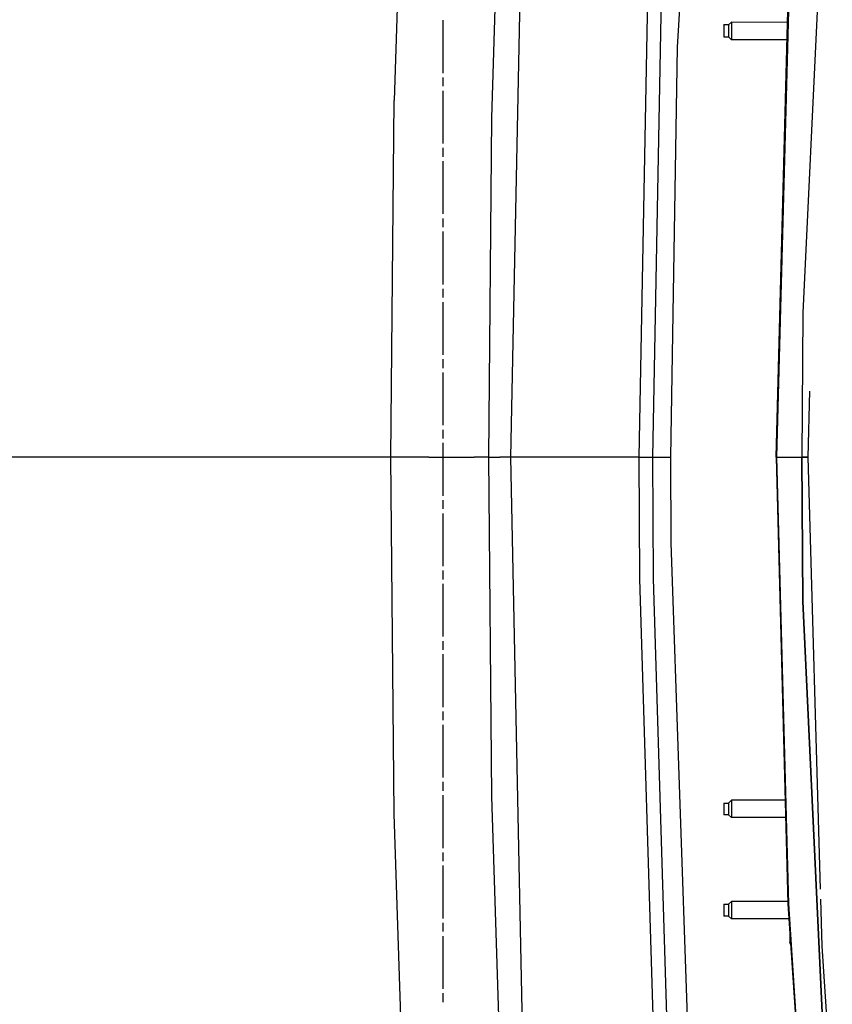
# Model space of a CAD drawing. Units: millimetres. Extents: x 977 to 8728, y -1762 to 1919.
# Drawn here: x 1808 to 2177, y -249 to 199 of the extents above; entities that cross this region are included whole.
import ezdxf

# ---------------------------------------------------------------- set-up
doc = ezdxf.new("R2010")
doc.units = ezdxf.units.MM
doc.layers.add('TFR-TRI', color=7, linetype='CONTINUOUS', true_color=0xffffff)

msp = doc.modelspace()

# ---------------------------------------------------------------- linework, layer by layer
at = {"layer": 'TFR-TRI', "color": 18, "linetype": 'CONTINUOUS'}
for p, q in [((2106.765808, 186.524658), (2118.643738, 391.40332)), ((1982.889099, 311.800781), (1977.844421, 162.229248)), ((1982.889099, 311.800781), (1977.844421, 162.229248)), ((2022.230652, 154.360352), (2027.267517, 308.436768)), ((2022.230652, 154.360352), (2027.267517, 308.436768)), ((2030.874207, 0), (2037.238464, 307.825439)), ((2030.874207, 0), (2037.238464, 307.825439)), ((2174.334167, 292.810547), (2163.724304, 65.577393)), ((2174.334167, 292.810547), (2163.724304, 65.577393)), ((2089.338074, 0), (2093.855652, 243.137451)), ((2089.338074, 0), (2093.855652, 243.137451)), ((2095.523865, -0.000732), (2100.014099, 242.696045)), ((2095.523865, -0.000732), (2100.014099, 242.696045)), ((2151.567322, 0), (2156.890076, 203.116699)), ((2157.122742, 203.104736), (2151.757263, 0)), ((2157.122742, 203.104736), (2151.757263, 0)), ((2000.000183, 198.709229), (2000.000183, 174.680176)), ((2131.311218, 197.845459), (2129.811462, 196.594971)), ((2131.311218, 197.845459), (2131.311218, 197.604004)), ((2156.745789, 197.613525), (2131.311218, 197.845459)), ((2131.311218, 197.845459), (2131.311218, 197.604004)), ((2131.311218, 197.604004), (2131.311218, 196.909424)), ((2131.311218, 197.604004), (2131.311218, 196.909424)), ((2129.811462, 196.594971), (2127.811218, 196.594971)), ((2127.811218, 196.429199), (2127.811218, 196.594971)), ((2127.811218, 196.429199), (2127.811218, 195.220215)), ((2127.811218, 195.220215), (2127.811218, 193.367676)), ((2127.811218, 193.367676), (2127.811218, 191.73877)), ((2129.811462, 196.594971), (2129.811462, 196.429199)), ((2129.811462, 196.594971), (2129.811462, 196.429199)), ((2129.811462, 196.429199), (2129.811462, 195.95166)), ((2129.811462, 196.429199), (2129.811462, 195.95166)), ((2129.811462, 195.95166), (2129.811462, 195.220215)), ((2129.811462, 195.95166), (2129.811462, 195.220215)), ((2129.811462, 195.220215), (2129.811462, 194.322754)), ((2129.811462, 195.220215), (2129.811462, 194.322754)), ((2129.811462, 194.322754), (2129.811462, 193.367676)), ((2129.811462, 194.322754), (2129.811462, 193.367676)), ((2129.811462, 193.367676), (2129.811462, 192.470215)), ((2129.811462, 193.367676), (2129.811462, 192.470215)), ((2131.311218, 196.909424), (2131.311218, 195.844971)), ((2131.311218, 196.909424), (2131.311218, 195.844971)), ((2131.311218, 195.844971), (2131.311218, 194.539795)), ((2131.311218, 195.844971), (2131.311218, 194.539795)), ((2131.311218, 194.539795), (2131.311218, 193.150635)), ((2131.311218, 194.539795), (2131.311218, 193.150635)), ((2131.311218, 193.150635), (2131.311218, 191.845215)), ((2131.311218, 193.150635), (2131.311218, 191.845215)), ((2127.811218, 191.73877), (2127.811218, 191.095459)), ((2127.811218, 191.095459), (2129.811462, 191.095459)), ((2129.811462, 192.470215), (2129.811462, 191.73877)), ((2129.811462, 192.470215), (2129.811462, 191.73877)), ((2129.811462, 191.73877), (2129.811462, 191.260986)), ((2129.811462, 191.73877), (2129.811462, 191.260986)), ((2129.811462, 191.260986), (2129.811462, 191.095459)), ((2129.811462, 191.260986), (2129.811462, 191.095459)), ((2129.811462, 191.095459), (2131.311218, 189.844971)), ((2131.311218, 191.845215), (2131.311218, 190.781006)), ((2131.311218, 191.845215), (2131.311218, 190.781006)), ((2131.311218, 190.781006), (2131.311218, 190.086426)), ((2131.311218, 190.781006), (2131.311218, 190.086426)), ((2131.311218, 190.086426), (2131.311218, 189.844971)), ((2131.311218, 190.086426), (2131.311218, 189.844971)), ((2156.542175, 189.844971), (2131.311218, 189.844971)), ((2103.638855, 0), (2106.765808, 186.524658)), ((2000.000183, 172.67749), (2000.000183, 168.672607)), ((2000.000183, 166.67041), (2000.000183, 142.641357)), ((1976.340027, 0), (1977.844421, 162.229248)), ((1976.340027, 0), (1977.844421, 162.229248)), ((2020.881531, 0), (2022.230652, 154.360352)), ((2020.881531, 0), (2022.230652, 154.360352)), ((2000.000183, 140.638672), (2000.000183, 136.634033)), ((2000.000183, 134.631836), (2000.000183, 110.602539)), ((2000.000183, 108.600098), (2000.000183, 104.595215)), ((2000.000183, 102.592529), (2000.000183, 78.563477)), ((2000.000183, 76.561279), (2000.000183, 72.556396)), ((2000.000183, 70.553955), (2000.000183, 46.524658)), ((2163.724304, 65.577393), (2163.157898, 0)), ((2163.724304, 65.577393), (2163.157898, 0)), ((2000.000183, 44.522461), (2000.000183, 40.517334)), ((2000.000183, 38.515137), (2000.000183, 14.486084)), ((2166.763123, 30.049805), (2165.892029, 0)), ((2000.000183, 12.483398), (2000.000183, 8.478516)), ((2000.000183, 6.476318), (2000.000183, -17.552734)), ((1968.073425, 0), (1742.694519, 0)), ((1968.073425, 0), (1742.694519, 0)), ((1975.077087, 0), (1968.082703, 0)), ((1975.077087, 0), (1968.082703, 0)), ((1976.340027, 0), (1975.084412, 0)), ((1976.340027, 0), (1975.084412, 0)), ((1993.705505, 0), (1976.340027, 0)), ((1993.705505, 0), (1976.340027, 0)), ((1977.844421, -162.229248), (1976.340027, 0)), ((1977.844421, -162.229248), (1976.340027, 0)), ((1993.705505, 0), (2014.269226, 0)), ((1993.705505, 0), (2014.269226, 0)), ((2020.881531, 0), (2014.269226, 0)), ((2020.881531, 0), (2014.269226, 0)), ((2020.881531, 0), (2025.878113, 0)), ((2020.881531, 0), (2025.878113, 0)), ((2022.230652, -154.360352), (2020.881531, 0)), ((2022.230652, -154.360352), (2020.881531, 0)), ((2030.874207, 0), (2025.878113, 0)), ((2030.874207, 0), (2025.878113, 0)), ((2051.975769, 0), (2030.874207, 0)), ((2051.975769, 0), (2030.874207, 0)), ((2037.238464, -307.825684), (2030.874207, 0)), ((2037.238464, -307.825684), (2030.874207, 0)), ((2089.338074, 0), (2052.035828, 0)), ((2089.338074, 0), (2052.035828, 0)), ((2089.338074, 0), (2093.503113, -0.000732)), ((2089.338074, 0), (2093.503113, -0.000732)), ((2089.551453, -55.285645), (2089.338074, 0)), ((2089.551453, -55.285645), (2089.338074, 0)), ((2095.523865, -0.000732), (2103.638855, 0)), ((2095.523865, -0.000732), (2103.638855, 0)), ((2103.811951, -38.916992), (2103.638855, 0)), ((2151.567322, 0), (2151.757263, 0)), ((2151.567322, 0), (2151.757263, 0)), ((2151.567322, 0), (2156.890076, -203.116943)), ((2151.757263, 0), (2155.789734, 0)), ((2151.757263, 0), (2155.789734, 0)), ((2151.757263, 0), (2157.122742, -203.104492)), ((2157.122742, -203.104492), (2151.757263, 0)), ((2155.789734, 0), (2157.807312, 0)), ((2155.789734, 0), (2157.807312, 0)), ((2157.807312, 0), (2163.157898, 0)), ((2157.807312, 0), (2163.157898, 0)), ((2163.157898, 0), (2165.892029, 0)), ((2165.892029, 0), (2163.157898, 0)), ((2163.157898, 0), (2163.724304, -65.577637)), ((2163.724304, -65.577637), (2163.157898, 0)), ((2165.892029, 0), (2171.584167, -196.433594)), ((2093.503113, -0.000732), (2095.523865, -0.000732)), ((2093.503113, -0.000732), (2095.523865, -0.000732)), ((2095.736267, -55.188721), (2095.523865, -0.000732)), ((2095.736267, -55.188721), (2095.523865, -0.000732)), ((2000.000183, -19.55542), (2000.000183, -23.560059)), ((2000.000183, -25.562744), (2000.000183, -49.591797)), ((2113.607605, -322.663086), (2103.811951, -38.916992)), ((2000.000183, -51.593994), (2000.000183, -55.598877)), ((2000.000183, -57.601562), (2000.000183, -81.630615)), ((2097.845642, -327.593994), (2089.551453, -55.285645)), ((2097.845642, -327.593994), (2089.551453, -55.285645)), ((2103.980408, -326.984131), (2095.736267, -55.188721)), ((2103.980408, -326.984131), (2095.736267, -55.188721)), ((2174.334167, -292.810547), (2163.724304, -65.577637)), ((2163.724304, -65.577637), (2174.334167, -292.810547)), ((2000.000183, -83.632812), (2000.000183, -87.637939)), ((2000.000183, -89.640137), (2000.000183, -113.669434)), ((2000.000183, -115.671875), (2000.000183, -119.676758)), ((2000.000183, -121.678955), (2000.000183, -145.708008)), ((2000.000183, -147.710693), (2000.000183, -151.715576)), ((2000.000183, -153.718018), (2000.000183, -177.747314)), ((2027.267517, -308.436768), (2022.230652, -154.360352)), ((2027.267517, -308.436768), (2022.230652, -154.360352)), ((2131.311218, -156.061035), (2129.811462, -157.291992)), ((2131.311218, -156.061035), (2131.311218, -156.536133)), ((2131.311218, -156.061035), (2131.311218, -156.536133)), ((2155.656921, -156.061035), (2131.311218, -156.061035)), ((2131.311218, -156.536133), (2131.311218, -157.428955)), ((2131.311218, -156.536133), (2131.311218, -157.428955)), ((2127.811218, -157.291992), (2127.811218, -157.618652)), ((2127.811218, -157.291992), (2129.811462, -157.291992)), ((2127.811218, -157.618652), (2127.811218, -159.05957)), ((2127.811218, -159.05957), (2127.811218, -160.000244)), ((2127.811218, -160.000244), (2127.811218, -160.94043)), ((2127.811218, -160.94043), (2127.811218, -162.381592)), ((2129.811462, -157.291992), (2129.811462, -157.618652)), ((2129.811462, -157.291992), (2129.811462, -157.618652)), ((2129.811462, -157.618652), (2129.811462, -158.232422)), ((2129.811462, -157.618652), (2129.811462, -158.232422)), ((2129.811462, -158.232422), (2129.811462, -159.05957)), ((2129.811462, -158.232422), (2129.811462, -159.05957)), ((2129.811462, -159.05957), (2129.811462, -160.000244)), ((2129.811462, -159.05957), (2129.811462, -160.000244)), ((2129.811462, -160.000244), (2129.811462, -160.94043)), ((2129.811462, -160.000244), (2129.811462, -160.94043)), ((2129.811462, -160.94043), (2129.811462, -161.767578)), ((2129.811462, -160.94043), (2129.811462, -161.767578)), ((2131.311218, -157.428955), (2131.311218, -158.63208)), ((2131.311218, -157.428955), (2131.311218, -158.63208)), ((2131.311218, -158.63208), (2131.311218, -160.000244)), ((2131.311218, -158.63208), (2131.311218, -160.000244)), ((2131.311218, -160.000244), (2131.311218, -161.36792)), ((2131.311218, -160.000244), (2131.311218, -161.36792)), ((1982.889099, -311.801025), (1977.844421, -162.229248)), ((1982.889099, -311.801025), (1977.844421, -162.229248)), ((2127.811218, -162.381592), (2127.811218, -162.708252)), ((2129.811462, -162.708252), (2127.811218, -162.708252)), ((2129.811462, -161.767578), (2129.811462, -162.381592)), ((2129.811462, -161.767578), (2129.811462, -162.381592)), ((2129.811462, -162.381592), (2129.811462, -162.708252)), ((2129.811462, -162.381592), (2129.811462, -162.708252)), ((2131.311218, -163.939209), (2129.811462, -162.708252)), ((2131.311218, -161.36792), (2131.311218, -162.571045)), ((2131.311218, -161.36792), (2131.311218, -162.571045)), ((2131.311218, -162.571045), (2131.311218, -163.463867)), ((2131.311218, -162.571045), (2131.311218, -163.463867)), ((2131.311218, -163.463867), (2131.311218, -163.939209)), ((2131.311218, -163.463867), (2131.311218, -163.939209)), ((2155.86322, -163.939209), (2131.311218, -163.939209)), ((2000.000183, -179.749512), (2000.000183, -183.75415)), ((2000.000183, -185.756836), (2000.000183, -209.785889)), ((2171.715027, -200.951904), (2172.336609, -222.402588)), ((2127.811218, -203.291748), (2127.811218, -203.618408)), ((2127.811218, -203.291748), (2129.811462, -203.291748)), ((2127.811218, -203.618408), (2127.811218, -205.05957)), ((2127.811218, -205.05957), (2127.811218, -206.000244)), ((2131.311218, -202.060791), (2129.811462, -203.291748)), ((2129.811462, -203.291748), (2129.811462, -203.618408)), ((2129.811462, -203.291748), (2129.811462, -203.618408)), ((2129.811462, -203.618408), (2129.811462, -204.232422)), ((2129.811462, -203.618408), (2129.811462, -204.232422)), ((2129.811462, -204.232422), (2129.811462, -205.05957)), ((2129.811462, -204.232422), (2129.811462, -205.05957)), ((2129.811462, -205.05957), (2129.811462, -206.000244)), ((2129.811462, -205.05957), (2129.811462, -206.000244)), ((2131.311218, -202.060791), (2131.311218, -202.536133)), ((2131.311218, -202.060791), (2131.311218, -202.536133)), ((2156.862244, -202.060791), (2131.311218, -202.060791)), ((2131.311218, -202.536133), (2131.311218, -203.428955)), ((2131.311218, -202.536133), (2131.311218, -203.428955)), ((2131.311218, -203.428955), (2131.311218, -204.63208)), ((2131.311218, -203.428955), (2131.311218, -204.63208)), ((2131.311218, -204.63208), (2131.311218, -206.000244)), ((2131.311218, -204.63208), (2131.311218, -206.000244)), ((2156.890076, -203.116943), (2163.768738, -306.684814)), ((2164.000427, -306.66626), (2157.122742, -203.104492)), ((2157.122742, -203.104492), (2164.000427, -306.66626)), ((2127.811218, -206.000244), (2127.811218, -206.940674)), ((2127.811218, -206.940674), (2127.811218, -208.381836)), ((2127.811218, -208.381836), (2127.811218, -208.708008)), ((2129.811462, -208.708008), (2127.811218, -208.708008)), ((2129.811462, -206.000244), (2129.811462, -206.940674)), ((2129.811462, -206.000244), (2129.811462, -206.940674)), ((2129.811462, -206.940674), (2129.811462, -207.767822)), ((2129.811462, -206.940674), (2129.811462, -207.767822)), ((2129.811462, -207.767822), (2129.811462, -208.381836)), ((2129.811462, -207.767822), (2129.811462, -208.381836)), ((2129.811462, -208.381836), (2129.811462, -208.708008)), ((2129.811462, -208.381836), (2129.811462, -208.708008)), ((2131.311218, -209.939453), (2129.811462, -208.708008)), ((2131.311218, -206.000244), (2131.311218, -207.368164)), ((2131.311218, -206.000244), (2131.311218, -207.368164)), ((2131.311218, -207.368164), (2131.311218, -208.571289)), ((2131.311218, -207.368164), (2131.311218, -208.571289)), ((2131.311218, -208.571289), (2131.311218, -209.464355)), ((2131.311218, -208.571289), (2131.311218, -209.464355)), ((2131.311218, -209.464355), (2131.311218, -209.939453)), ((2131.311218, -209.464355), (2131.311218, -209.939453)), ((2157.342957, -209.939453), (2131.311218, -209.939453)), ((2000.000183, -211.788086), (2000.000183, -215.793457)), ((2000.000183, -217.795654), (2000.000183, -241.824707)), ((2157.811218, -216.987793), (2157.811218, -217.539062)), ((2157.847839, -217.539062), (2157.811218, -217.539062)), ((2157.847839, -217.539062), (2157.811218, -217.539062)), ((2157.811218, -217.539062), (2157.811218, -219.653564)), ((2157.811218, -219.653564), (2157.811218, -220.527588)), ((2158.106384, -221.431396), (2157.811218, -220.527588)), ((2172.336609, -222.402588), (2177.070984, -292.810547)), ((2000.000183, -243.827393), (2000.000183, -247.832031))]:
    msp.add_line(p, q, dxfattribs=at)

doc.saveas('drawing.dxf')
